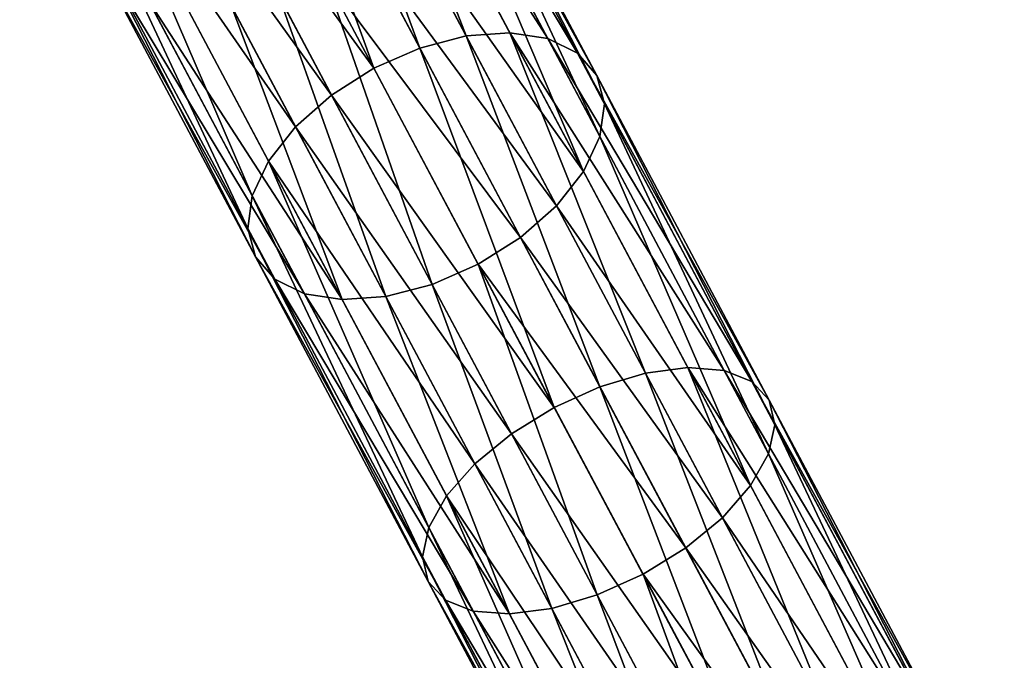
# Model space of a CAD drawing. Units: millimetres. Extents: x -26 to 2383, y -2953 to 1137.
# Drawn here: x 883 to 1076, y -406 to -280 of the extents above; entities that cross this region are included whole.
import ezdxf

# ---------------------------------------------------------------- set-up
doc = ezdxf.new("R2010")
doc.units = ezdxf.units.MM
doc.layers.get('0').update_dxf_attribs({"true_color": 0xff5454})

# ---------------------------------------------------------------- blocks, each defined once
blk = doc.blocks.new('Group_14')
at = {"color": 8, "true_color": 0x64777b}
for p, q in [((1021.96, 38, 2767.5), (945.47, 38, 2805.39)), ((1021.96, 38, 2767.5), (1017.15, 36.71, 2758.91)), ((1094.25, 38, 2722.11), (1021.96, 38, 2767.5)), ((1026.77, 36.71, 2776.09), (1021.96, 38, 2767.5)), ((1094.25, 38, 2722.11), (1088.61, 36.71, 2714.05)), ((1161.62, 38, 2669.7), (1094.25, 38, 2722.11)), ((1099.9, 36.71, 2730.18), (1094.25, 38, 2722.11)), ((1017.15, 36.71, 2758.91), (941.55, 36.71, 2796.36)), ((1026.77, 36.71, 2776.09), (949.4, 36.71, 2814.42)), ((1017.15, 36.71, 2758.91), (1012.67, 32.91, 2750.9)), ((1088.61, 36.71, 2714.05), (1017.15, 36.71, 2758.91)), ((1099.9, 36.71, 2730.18), (1026.77, 36.71, 2776.09)), ((1031.25, 32.91, 2784.1), (1026.77, 36.71, 2776.09)), ((1088.61, 36.71, 2714.05), (1083.34, 32.91, 2706.53)), ((1155.19, 36.71, 2662.24), (1088.61, 36.71, 2714.05)), ((1168.05, 36.71, 2677.16), (1099.9, 36.71, 2730.18)), ((1105.17, 32.91, 2737.7), (1099.9, 36.71, 2730.18)), ((1012.67, 32.91, 2750.9), (937.9, 32.91, 2787.94)), ((1031.25, 32.91, 2784.1), (953.05, 32.91, 2822.84)), ((1012.67, 32.91, 2750.9), (1008.82, 26.87, 2744.02)), ((1083.34, 32.91, 2706.53), (1012.67, 32.91, 2750.9)), ((1105.17, 32.91, 2737.7), (1031.25, 32.91, 2784.1)), ((1035.1, 26.87, 2790.98), (1031.25, 32.91, 2784.1)), ((1083.34, 32.91, 2706.53), (1078.82, 26.87, 2700.08)), ((1149.2, 32.91, 2655.29), (1083.34, 32.91, 2706.53)), ((1174.05, 32.91, 2684.11), (1105.17, 32.91, 2737.7)), ((1109.69, 26.87, 2744.15), (1105.17, 32.91, 2737.7)), ((934.76, 26.87, 2780.71), (1008.82, 26.87, 2744.02)), ((1035.1, 26.87, 2790.98), (956.19, 26.87, 2830.07)), ((1008.82, 26.87, 2744.02), (1005.87, 19, 2738.75)), ((1008.82, 26.87, 2744.02), (1078.82, 26.87, 2700.08)), ((1109.69, 26.87, 2744.15), (1035.1, 26.87, 2790.98)), ((1038.05, 19, 2796.25), (1035.1, 26.87, 2790.98)), ((1078.82, 26.87, 2700.08), (1075.35, 19, 2695.12)), ((1078.82, 26.87, 2700.08), (1144.05, 26.87, 2649.32)), ((1179.19, 26.87, 2690.07), (1109.69, 26.87, 2744.15)), ((1113.16, 19, 2749.11), (1109.69, 26.87, 2744.15)), ((1005.87, 19, 2738.75), (932.35, 19, 2775.16)), ((1038.05, 19, 2796.25), (958.6, 19, 2835.61)), ((1005.87, 19, 2738.75), (1004.01, 9.84, 2735.43)), ((1075.35, 19, 2695.12), (1005.87, 19, 2738.75)), ((1113.16, 19, 2749.11), (1038.05, 19, 2796.25)), ((1039.91, 9.84, 2799.57), (1038.05, 19, 2796.25)), ((1075.35, 19, 2695.12), (1073.17, 9.84, 2692.01)), ((1140.11, 19, 2644.74), (1075.35, 19, 2695.12)), ((1183.14, 19, 2694.65), (1113.16, 19, 2749.11)), ((1115.34, 9.84, 2752.22), (1113.16, 19, 2749.11)), ((1004.01, 9.84, 2735.43), (930.84, 9.84, 2771.68)), ((1039.91, 9.84, 2799.57), (960.11, 9.84, 2839.1)), ((1004.01, 9.84, 2735.43), (1003.38, 0, 2734.3)), ((1073.17, 9.84, 2692.01), (1004.01, 9.84, 2735.43)), ((1115.34, 9.84, 2752.22), (1039.91, 9.84, 2799.57)), ((1040.54, 0, 2800.7), (1039.91, 9.84, 2799.57)), ((1073.17, 9.84, 2692.01), (1072.43, 0, 2690.95)), ((1137.62, 9.84, 2641.86), (1073.17, 9.84, 2692.01)), ((1185.62, 9.84, 2697.53), (1115.34, 9.84, 2752.22)), ((1116.08, 0, 2753.28), (1115.34, 9.84, 2752.22)), ((1003.38, 0, 2734.3), (930.32, 0, 2770.49)), ((1040.54, 0, 2800.7), (960.63, 0, 2840.29)), ((1072.43, 0, 2690.95), (1003.38, 0, 2734.3)), ((1003.38, 0, 2734.3), (1004.01, -9.84, 2735.43)), ((1039.91, -9.84, 2799.57), (1040.54, 0, 2800.7)), ((1116.08, 0, 2753.28), (1040.54, 0, 2800.7)), ((1136.78, 0, 2640.88), (1072.43, 0, 2690.95)), ((1072.43, 0, 2690.95), (1073.17, -9.84, 2692.01)), ((1115.34, -9.84, 2752.22), (1116.08, 0, 2753.28)), ((1186.47, 0, 2698.51), (1116.08, 0, 2753.28)), ((1004.01, -9.84, 2735.43), (930.84, -9.84, 2771.68)), ((1039.91, -9.84, 2799.57), (960.11, -9.84, 2839.1)), ((1073.17, -9.84, 2692.01), (1004.01, -9.84, 2735.43)), ((1004.01, -9.84, 2735.43), (1005.87, -19, 2738.75)), ((1038.05, -19, 2796.25), (1039.91, -9.84, 2799.57)), ((1115.34, -9.84, 2752.22), (1039.91, -9.84, 2799.57)), ((1137.62, -9.84, 2641.86), (1073.17, -9.84, 2692.01)), ((1073.17, -9.84, 2692.01), (1075.35, -19, 2695.12)), ((1113.16, -19, 2749.11), (1115.34, -9.84, 2752.22)), ((1185.62, -9.84, 2697.53), (1115.34, -9.84, 2752.22)), ((1005.87, -19, 2738.75), (932.35, -19, 2775.16)), ((1038.05, -19, 2796.25), (958.6, -19, 2835.61)), ((1075.35, -19, 2695.12), (1005.87, -19, 2738.75)), ((1005.87, -19, 2738.75), (1008.82, -26.87, 2744.02)), ((1035.1, -26.87, 2790.98), (1038.05, -19, 2796.25)), ((1113.16, -19, 2749.11), (1038.05, -19, 2796.25)), ((1140.11, -19, 2644.74), (1075.35, -19, 2695.12)), ((1075.35, -19, 2695.12), (1078.82, -26.87, 2700.08)), ((1109.69, -26.87, 2744.15), (1113.16, -19, 2749.11)), ((1183.14, -19, 2694.65), (1113.16, -19, 2749.11)), ((1008.82, -26.87, 2744.02), (934.76, -26.87, 2780.71)), ((1035.1, -26.87, 2790.98), (956.19, -26.87, 2830.07)), ((1078.82, -26.87, 2700.08), (1008.82, -26.87, 2744.02)), ((1008.82, -26.87, 2744.02), (1012.67, -32.91, 2750.9)), ((1031.25, -32.91, 2784.1), (1035.1, -26.87, 2790.98)), ((1109.69, -26.87, 2744.15), (1035.1, -26.87, 2790.98)), ((1144.05, -26.87, 2649.32), (1078.82, -26.87, 2700.08)), ((1078.82, -26.87, 2700.08), (1083.34, -32.91, 2706.53)), ((1105.17, -32.91, 2737.7), (1109.69, -26.87, 2744.15)), ((1179.19, -26.87, 2690.07), (1109.69, -26.87, 2744.15)), ((1012.67, -32.91, 2750.9), (937.9, -32.91, 2787.94)), ((1031.25, -32.91, 2784.1), (953.05, -32.91, 2822.84)), ((1083.34, -32.91, 2706.53), (1012.67, -32.91, 2750.9)), ((1012.67, -32.91, 2750.9), (1017.15, -36.71, 2758.91)), ((1026.77, -36.71, 2776.09), (1031.25, -32.91, 2784.1)), ((1105.17, -32.91, 2737.7), (1031.25, -32.91, 2784.1)), ((1149.2, -32.91, 2655.29), (1083.34, -32.91, 2706.53)), ((1083.34, -32.91, 2706.53), (1088.61, -36.71, 2714.05)), ((1099.9, -36.71, 2730.18), (1105.17, -32.91, 2737.7)), ((1174.05, -32.91, 2684.11), (1105.17, -32.91, 2737.7)), ((1017.15, -36.71, 2758.91), (941.55, -36.71, 2796.36)), ((1026.77, -36.71, 2776.09), (949.4, -36.71, 2814.42)), ((1088.61, -36.71, 2714.05), (1017.15, -36.71, 2758.91)), ((1017.15, -36.71, 2758.91), (1021.96, -38, 2767.5)), ((1021.96, -38, 2767.5), (1026.77, -36.71, 2776.09)), ((1099.9, -36.71, 2730.18), (1026.77, -36.71, 2776.09)), ((1155.19, -36.71, 2662.24), (1088.61, -36.71, 2714.05)), ((1088.61, -36.71, 2714.05), (1094.25, -38, 2722.11)), ((1094.25, -38, 2722.11), (1099.9, -36.71, 2730.18)), ((1168.05, -36.71, 2677.16), (1099.9, -36.71, 2730.18)), ((1021.96, -38, 2767.5), (945.47, -38, 2805.39)), ((1094.25, -38, 2722.11), (1021.96, -38, 2767.5)), ((1161.62, -38, 2669.7), (1094.25, -38, 2722.11))]:
    blk.add_line(p, q, dxfattribs=at)
at = {"extrusion": (6.06702e-16, 1, -2.91783e-16)}
blk.add_arc((-607.54, 2027.07), 848.52, 44.27541, 182.66432, dxfattribs=at)
at = {"color": 8, "true_color": 0x64777b}
mesh = blk.add_polyface(dxfattribs=at)
corners = [(1021.96, 38, 2767.5), (941.55, 36.71, 2796.36), (1017.15, 36.71, 2758.91), (945.47, 38, 2805.39)]
mesh.append_faces([[corners[k] for k in face] for face in [(0, 1, 2), (1, 0, 3)]], dxfattribs={"vtx0": -1, "color": 8})
mesh = blk.add_polyface(dxfattribs=at)
corners = [(1026.77, 36.71, 2776.09), (945.47, 38, 2805.39), (1021.96, 38, 2767.5), (949.4, 36.71, 2814.42)]
mesh.append_faces([[corners[k] for k in face] for face in [(0, 1, 2), (1, 0, 3)]], dxfattribs={"vtx0": -1, "color": 8})
mesh = blk.add_polyface(dxfattribs=at)
corners = [(1094.25, 38, 2722.11), (1017.15, 36.71, 2758.91), (1088.61, 36.71, 2714.05), (1021.96, 38, 2767.5)]
mesh.append_faces([[corners[k] for k in face] for face in [(0, 1, 2), (1, 0, 3)]], dxfattribs={"vtx0": -1, "color": 8})
mesh = blk.add_polyface(dxfattribs=at)
corners = [(1099.9, 36.71, 2730.18), (1021.96, 38, 2767.5), (1094.25, 38, 2722.11), (1026.77, 36.71, 2776.09)]
mesh.append_faces([[corners[k] for k in face] for face in [(0, 1, 2), (1, 0, 3)]], dxfattribs={"vtx0": -1, "color": 8})
mesh = blk.add_polyface(dxfattribs=at)
corners = [(1161.62, 38, 2669.7), (1088.61, 36.71, 2714.05), (1155.19, 36.71, 2662.24), (1094.25, 38, 2722.11)]
mesh.append_faces([[corners[k] for k in face] for face in [(0, 1, 2), (1, 0, 3)]], dxfattribs={"vtx0": -1, "color": 8})
mesh = blk.add_polyface(dxfattribs=at)
corners = [(1168.05, 36.71, 2677.16), (1094.25, 38, 2722.11), (1161.62, 38, 2669.7), (1099.9, 36.71, 2730.18)]
mesh.append_faces([[corners[k] for k in face] for face in [(0, 1, 2), (1, 0, 3)]], dxfattribs={"vtx0": -1, "color": 8})
mesh = blk.add_polyface(dxfattribs=at)
corners = [(1017.15, 36.71, 2758.91), (937.9, 32.91, 2787.94), (1012.67, 32.91, 2750.9), (941.55, 36.71, 2796.36)]
mesh.append_faces([[corners[k] for k in face] for face in [(0, 1, 2), (1, 0, 3)]], dxfattribs={"vtx0": -1, "color": 8})
mesh = blk.add_polyface(dxfattribs=at)
corners = [(1031.25, 32.91, 2784.1), (949.4, 36.71, 2814.42), (1026.77, 36.71, 2776.09), (953.05, 32.91, 2822.84)]
mesh.append_faces([[corners[k] for k in face] for face in [(0, 1, 2), (1, 0, 3)]], dxfattribs={"vtx0": -1, "color": 8})
mesh = blk.add_polyface(dxfattribs=at)
corners = [(1088.61, 36.71, 2714.05), (1012.67, 32.91, 2750.9), (1083.34, 32.91, 2706.53), (1017.15, 36.71, 2758.91)]
mesh.append_faces([[corners[k] for k in face] for face in [(0, 1, 2), (1, 0, 3)]], dxfattribs={"vtx0": -1, "color": 8})
mesh = blk.add_polyface(dxfattribs=at)
corners = [(1105.17, 32.91, 2737.7), (1026.77, 36.71, 2776.09), (1099.9, 36.71, 2730.18), (1031.25, 32.91, 2784.1)]
mesh.append_faces([[corners[k] for k in face] for face in [(0, 1, 2), (1, 0, 3)]], dxfattribs={"vtx0": -1, "color": 8})
mesh = blk.add_polyface(dxfattribs=at)
corners = [(1155.19, 36.71, 2662.24), (1083.34, 32.91, 2706.53), (1149.2, 32.91, 2655.29), (1088.61, 36.71, 2714.05)]
mesh.append_faces([[corners[k] for k in face] for face in [(0, 1, 2), (1, 0, 3)]], dxfattribs={"vtx0": -1, "color": 8})
mesh = blk.add_polyface(dxfattribs=at)
corners = [(1174.05, 32.91, 2684.11), (1099.9, 36.71, 2730.18), (1168.05, 36.71, 2677.16), (1105.17, 32.91, 2737.7)]
mesh.append_faces([[corners[k] for k in face] for face in [(0, 1, 2), (1, 0, 3)]], dxfattribs={"vtx0": -1, "color": 8})
mesh = blk.add_polyface(dxfattribs=at)
corners = [(1012.67, 32.91, 2750.9), (934.76, 26.87, 2780.71), (1008.82, 26.87, 2744.02), (937.9, 32.91, 2787.94)]
mesh.append_faces([[corners[k] for k in face] for face in [(0, 1, 2), (1, 0, 3)]], dxfattribs={"vtx0": -1, "color": 8})
mesh = blk.add_polyface(dxfattribs=at)
corners = [(1035.1, 26.87, 2790.98), (953.05, 32.91, 2822.84), (1031.25, 32.91, 2784.1), (956.19, 26.87, 2830.07)]
mesh.append_faces([[corners[k] for k in face] for face in [(0, 1, 2), (1, 0, 3)]], dxfattribs={"vtx0": -1, "color": 8})
mesh = blk.add_polyface(dxfattribs=at)
corners = [(1083.34, 32.91, 2706.53), (1008.82, 26.87, 2744.02), (1078.82, 26.87, 2700.08), (1012.67, 32.91, 2750.9)]
mesh.append_faces([[corners[k] for k in face] for face in [(0, 1, 2), (1, 0, 3)]], dxfattribs={"vtx0": -1, "color": 8})
mesh = blk.add_polyface(dxfattribs=at)
corners = [(1109.69, 26.87, 2744.15), (1031.25, 32.91, 2784.1), (1105.17, 32.91, 2737.7), (1035.1, 26.87, 2790.98)]
mesh.append_faces([[corners[k] for k in face] for face in [(0, 1, 2), (1, 0, 3)]], dxfattribs={"vtx0": -1, "color": 8})
mesh = blk.add_polyface(dxfattribs=at)
corners = [(1149.2, 32.91, 2655.29), (1078.82, 26.87, 2700.08), (1144.05, 26.87, 2649.32), (1083.34, 32.91, 2706.53)]
mesh.append_faces([[corners[k] for k in face] for face in [(0, 1, 2), (1, 0, 3)]], dxfattribs={"vtx0": -1, "color": 8})
mesh = blk.add_polyface(dxfattribs=at)
corners = [(1179.19, 26.87, 2690.07), (1105.17, 32.91, 2737.7), (1174.05, 32.91, 2684.11), (1109.69, 26.87, 2744.15)]
mesh.append_faces([[corners[k] for k in face] for face in [(0, 1, 2), (1, 0, 3)]], dxfattribs={"vtx0": -1, "color": 8})
mesh = blk.add_polyface(dxfattribs=at)
corners = [(1005.87, 19, 2738.75), (934.76, 26.87, 2780.71), (932.35, 19, 2775.16), (1008.82, 26.87, 2744.02)]
mesh.append_faces([[corners[k] for k in face] for face in [(0, 1, 2), (1, 0, 3)]], dxfattribs={"vtx0": -1, "color": 8})
mesh = blk.add_polyface(dxfattribs=at)
corners = [(1035.1, 26.87, 2790.98), (958.6, 19, 2835.61), (956.19, 26.87, 2830.07), (1038.05, 19, 2796.25)]
mesh.append_faces([[corners[k] for k in face] for face in [(0, 1, 2), (1, 0, 3)]], dxfattribs={"vtx0": -1, "color": 8})
mesh = blk.add_polyface(dxfattribs=at)
corners = [(1075.35, 19, 2695.12), (1008.82, 26.87, 2744.02), (1005.87, 19, 2738.75), (1078.82, 26.87, 2700.08)]
mesh.append_faces([[corners[k] for k in face] for face in [(0, 1, 2), (1, 0, 3)]], dxfattribs={"vtx0": -1, "color": 8})
mesh = blk.add_polyface(dxfattribs=at)
corners = [(1109.69, 26.87, 2744.15), (1038.05, 19, 2796.25), (1035.1, 26.87, 2790.98), (1113.16, 19, 2749.11)]
mesh.append_faces([[corners[k] for k in face] for face in [(0, 1, 2), (1, 0, 3)]], dxfattribs={"vtx0": -1, "color": 8})
mesh = blk.add_polyface(dxfattribs=at)
corners = [(1140.11, 19, 2644.74), (1078.82, 26.87, 2700.08), (1075.35, 19, 2695.12), (1144.05, 26.87, 2649.32)]
mesh.append_faces([[corners[k] for k in face] for face in [(0, 1, 2), (1, 0, 3)]], dxfattribs={"vtx0": -1, "color": 8})
mesh = blk.add_polyface(dxfattribs=at)
corners = [(1179.19, 26.87, 2690.07), (1113.16, 19, 2749.11), (1109.69, 26.87, 2744.15), (1183.14, 19, 2694.65)]
mesh.append_faces([[corners[k] for k in face] for face in [(0, 1, 2), (1, 0, 3)]], dxfattribs={"vtx0": -1, "color": 8})
mesh = blk.add_polyface(dxfattribs=at)
corners = [(1004.01, 9.84, 2735.43), (932.35, 19, 2775.16), (930.84, 9.84, 2771.68), (1005.87, 19, 2738.75)]
mesh.append_faces([[corners[k] for k in face] for face in [(0, 1, 2), (1, 0, 3)]], dxfattribs={"vtx0": -1, "color": 8})
mesh = blk.add_polyface(dxfattribs=at)
corners = [(1038.05, 19, 2796.25), (960.11, 9.84, 2839.1), (958.6, 19, 2835.61), (1039.91, 9.84, 2799.57)]
mesh.append_faces([[corners[k] for k in face] for face in [(0, 1, 2), (1, 0, 3)]], dxfattribs={"vtx0": -1, "color": 8})
mesh = blk.add_polyface(dxfattribs=at)
corners = [(1073.17, 9.84, 2692.01), (1005.87, 19, 2738.75), (1004.01, 9.84, 2735.43), (1075.35, 19, 2695.12)]
mesh.append_faces([[corners[k] for k in face] for face in [(0, 1, 2), (1, 0, 3)]], dxfattribs={"vtx0": -1, "color": 8})
mesh = blk.add_polyface(dxfattribs=at)
corners = [(1113.16, 19, 2749.11), (1039.91, 9.84, 2799.57), (1038.05, 19, 2796.25), (1115.34, 9.84, 2752.22)]
mesh.append_faces([[corners[k] for k in face] for face in [(0, 1, 2), (1, 0, 3)]], dxfattribs={"vtx0": -1, "color": 8})
mesh = blk.add_polyface(dxfattribs=at)
corners = [(1137.62, 9.84, 2641.86), (1075.35, 19, 2695.12), (1073.17, 9.84, 2692.01), (1140.11, 19, 2644.74)]
mesh.append_faces([[corners[k] for k in face] for face in [(0, 1, 2), (1, 0, 3)]], dxfattribs={"vtx0": -1, "color": 8})
mesh = blk.add_polyface(dxfattribs=at)
corners = [(1183.14, 19, 2694.65), (1115.34, 9.84, 2752.22), (1113.16, 19, 2749.11), (1185.62, 9.84, 2697.53)]
mesh.append_faces([[corners[k] for k in face] for face in [(0, 1, 2), (1, 0, 3)]], dxfattribs={"vtx0": -1, "color": 8})
mesh = blk.add_polyface(dxfattribs=at)
corners = [(1003.38, 0, 2734.3), (930.84, 9.84, 2771.68), (930.32, 0, 2770.49), (1004.01, 9.84, 2735.43)]
mesh.append_faces([[corners[k] for k in face] for face in [(0, 1, 2), (1, 0, 3)]], dxfattribs={"vtx0": -1, "color": 8})
mesh = blk.add_polyface(dxfattribs=at)
corners = [(1039.91, 9.84, 2799.57), (960.63, 0, 2840.29), (960.11, 9.84, 2839.1), (1040.54, 0, 2800.7)]
mesh.append_faces([[corners[k] for k in face] for face in [(0, 1, 2), (1, 0, 3)]], dxfattribs={"vtx0": -1, "color": 8})
mesh = blk.add_polyface(dxfattribs=at)
corners = [(1072.43, 0, 2690.95), (1004.01, 9.84, 2735.43), (1003.38, 0, 2734.3), (1073.17, 9.84, 2692.01)]
mesh.append_faces([[corners[k] for k in face] for face in [(0, 1, 2), (1, 0, 3)]], dxfattribs={"vtx0": -1, "color": 8})
mesh = blk.add_polyface(dxfattribs=at)
corners = [(1115.34, 9.84, 2752.22), (1040.54, 0, 2800.7), (1039.91, 9.84, 2799.57), (1116.08, 0, 2753.28)]
mesh.append_faces([[corners[k] for k in face] for face in [(0, 1, 2), (1, 0, 3)]], dxfattribs={"vtx0": -1, "color": 8})
mesh = blk.add_polyface(dxfattribs=at)
corners = [(1136.78, 0, 2640.88), (1073.17, 9.84, 2692.01), (1072.43, 0, 2690.95), (1137.62, 9.84, 2641.86)]
mesh.append_faces([[corners[k] for k in face] for face in [(0, 1, 2), (1, 0, 3)]], dxfattribs={"vtx0": -1, "color": 8})
mesh = blk.add_polyface(dxfattribs=at)
corners = [(1185.62, 9.84, 2697.53), (1116.08, 0, 2753.28), (1115.34, 9.84, 2752.22), (1186.47, 0, 2698.51)]
mesh.append_faces([[corners[k] for k in face] for face in [(0, 1, 2), (1, 0, 3)]], dxfattribs={"vtx0": -1, "color": 8})
mesh = blk.add_polyface(dxfattribs=at)
corners = [(930.84, -9.84, 2771.68), (1003.38, 0, 2734.3), (930.32, 0, 2770.49), (1004.01, -9.84, 2735.43)]
mesh.append_faces([[corners[k] for k in face] for face in [(0, 1, 2), (1, 0, 3)]], dxfattribs={"vtx0": -1, "color": 8})
mesh = blk.add_polyface(dxfattribs=at)
corners = [(960.63, 0, 2840.29), (1039.91, -9.84, 2799.57), (960.11, -9.84, 2839.1), (1040.54, 0, 2800.7)]
mesh.append_faces([[corners[k] for k in face] for face in [(0, 1, 2), (1, 0, 3)]], dxfattribs={"vtx0": -1, "color": 8})
mesh = blk.add_polyface(dxfattribs=at)
corners = [(1004.01, -9.84, 2735.43), (1072.43, 0, 2690.95), (1003.38, 0, 2734.3), (1073.17, -9.84, 2692.01)]
mesh.append_faces([[corners[k] for k in face] for face in [(0, 1, 2), (1, 0, 3)]], dxfattribs={"vtx0": -1, "color": 8})
mesh = blk.add_polyface(dxfattribs=at)
corners = [(1040.54, 0, 2800.7), (1115.34, -9.84, 2752.22), (1039.91, -9.84, 2799.57), (1116.08, 0, 2753.28)]
mesh.append_faces([[corners[k] for k in face] for face in [(0, 1, 2), (1, 0, 3)]], dxfattribs={"vtx0": -1, "color": 8})
mesh = blk.add_polyface(dxfattribs=at)
corners = [(1073.17, -9.84, 2692.01), (1136.78, 0, 2640.88), (1072.43, 0, 2690.95), (1137.62, -9.84, 2641.86)]
mesh.append_faces([[corners[k] for k in face] for face in [(0, 1, 2), (1, 0, 3)]], dxfattribs={"vtx0": -1, "color": 8})
mesh = blk.add_polyface(dxfattribs=at)
corners = [(1116.08, 0, 2753.28), (1185.62, -9.84, 2697.53), (1115.34, -9.84, 2752.22), (1186.47, 0, 2698.51)]
mesh.append_faces([[corners[k] for k in face] for face in [(0, 1, 2), (1, 0, 3)]], dxfattribs={"vtx0": -1, "color": 8})
mesh = blk.add_polyface(dxfattribs=at)
corners = [(932.35, -19, 2775.16), (1004.01, -9.84, 2735.43), (930.84, -9.84, 2771.68), (1005.87, -19, 2738.75)]
mesh.append_faces([[corners[k] for k in face] for face in [(0, 1, 2), (1, 0, 3)]], dxfattribs={"vtx0": -1, "color": 8})
mesh = blk.add_polyface(dxfattribs=at)
corners = [(960.11, -9.84, 2839.1), (1038.05, -19, 2796.25), (958.6, -19, 2835.61), (1039.91, -9.84, 2799.57)]
mesh.append_faces([[corners[k] for k in face] for face in [(0, 1, 2), (1, 0, 3)]], dxfattribs={"vtx0": -1, "color": 8})
mesh = blk.add_polyface(dxfattribs=at)
corners = [(1005.87, -19, 2738.75), (1073.17, -9.84, 2692.01), (1004.01, -9.84, 2735.43), (1075.35, -19, 2695.12)]
mesh.append_faces([[corners[k] for k in face] for face in [(0, 1, 2), (1, 0, 3)]], dxfattribs={"vtx0": -1, "color": 8})
mesh = blk.add_polyface(dxfattribs=at)
corners = [(1039.91, -9.84, 2799.57), (1113.16, -19, 2749.11), (1038.05, -19, 2796.25), (1115.34, -9.84, 2752.22)]
mesh.append_faces([[corners[k] for k in face] for face in [(0, 1, 2), (1, 0, 3)]], dxfattribs={"vtx0": -1, "color": 8})
mesh = blk.add_polyface(dxfattribs=at)
corners = [(1075.35, -19, 2695.12), (1137.62, -9.84, 2641.86), (1073.17, -9.84, 2692.01), (1140.11, -19, 2644.74)]
mesh.append_faces([[corners[k] for k in face] for face in [(0, 1, 2), (1, 0, 3)]], dxfattribs={"vtx0": -1, "color": 8})
mesh = blk.add_polyface(dxfattribs=at)
corners = [(1115.34, -9.84, 2752.22), (1183.14, -19, 2694.65), (1113.16, -19, 2749.11), (1185.62, -9.84, 2697.53)]
mesh.append_faces([[corners[k] for k in face] for face in [(0, 1, 2), (1, 0, 3)]], dxfattribs={"vtx0": -1, "color": 8})
mesh = blk.add_polyface(dxfattribs=at)
corners = [(934.76, -26.87, 2780.71), (1005.87, -19, 2738.75), (932.35, -19, 2775.16), (1008.82, -26.87, 2744.02)]
mesh.append_faces([[corners[k] for k in face] for face in [(0, 1, 2), (1, 0, 3)]], dxfattribs={"vtx0": -1, "color": 8})
mesh = blk.add_polyface(dxfattribs=at)
corners = [(958.6, -19, 2835.61), (1035.1, -26.87, 2790.98), (956.19, -26.87, 2830.07), (1038.05, -19, 2796.25)]
mesh.append_faces([[corners[k] for k in face] for face in [(0, 1, 2), (1, 0, 3)]], dxfattribs={"vtx0": -1, "color": 8})
mesh = blk.add_polyface(dxfattribs=at)
corners = [(1008.82, -26.87, 2744.02), (1075.35, -19, 2695.12), (1005.87, -19, 2738.75), (1078.82, -26.87, 2700.08)]
mesh.append_faces([[corners[k] for k in face] for face in [(0, 1, 2), (1, 0, 3)]], dxfattribs={"vtx0": -1, "color": 8})
mesh = blk.add_polyface(dxfattribs=at)
corners = [(1038.05, -19, 2796.25), (1109.69, -26.87, 2744.15), (1035.1, -26.87, 2790.98), (1113.16, -19, 2749.11)]
mesh.append_faces([[corners[k] for k in face] for face in [(0, 1, 2), (1, 0, 3)]], dxfattribs={"vtx0": -1, "color": 8})
mesh = blk.add_polyface(dxfattribs=at)
corners = [(1078.82, -26.87, 2700.08), (1140.11, -19, 2644.74), (1075.35, -19, 2695.12), (1144.05, -26.87, 2649.32)]
mesh.append_faces([[corners[k] for k in face] for face in [(0, 1, 2), (1, 0, 3)]], dxfattribs={"vtx0": -1, "color": 8})
mesh = blk.add_polyface(dxfattribs=at)
corners = [(1113.16, -19, 2749.11), (1179.19, -26.87, 2690.07), (1109.69, -26.87, 2744.15), (1183.14, -19, 2694.65)]
mesh.append_faces([[corners[k] for k in face] for face in [(0, 1, 2), (1, 0, 3)]], dxfattribs={"vtx0": -1, "color": 8})
mesh = blk.add_polyface(dxfattribs=at)
corners = [(934.76, -26.87, 2780.71), (1012.67, -32.91, 2750.9), (1008.82, -26.87, 2744.02), (937.9, -32.91, 2787.94)]
mesh.append_faces([[corners[k] for k in face] for face in [(0, 1, 2), (1, 0, 3)]], dxfattribs={"vtx0": -1, "color": 8})
mesh = blk.add_polyface(dxfattribs=at)
corners = [(953.05, -32.91, 2822.84), (1035.1, -26.87, 2790.98), (1031.25, -32.91, 2784.1), (956.19, -26.87, 2830.07)]
mesh.append_faces([[corners[k] for k in face] for face in [(0, 1, 2), (1, 0, 3)]], dxfattribs={"vtx0": -1, "color": 8})
mesh = blk.add_polyface(dxfattribs=at)
corners = [(1008.82, -26.87, 2744.02), (1083.34, -32.91, 2706.53), (1078.82, -26.87, 2700.08), (1012.67, -32.91, 2750.9)]
mesh.append_faces([[corners[k] for k in face] for face in [(0, 1, 2), (1, 0, 3)]], dxfattribs={"vtx0": -1, "color": 8})
mesh = blk.add_polyface(dxfattribs=at)
corners = [(1031.25, -32.91, 2784.1), (1109.69, -26.87, 2744.15), (1105.17, -32.91, 2737.7), (1035.1, -26.87, 2790.98)]
mesh.append_faces([[corners[k] for k in face] for face in [(0, 1, 2), (1, 0, 3)]], dxfattribs={"vtx0": -1, "color": 8})
mesh = blk.add_polyface(dxfattribs=at)
corners = [(1078.82, -26.87, 2700.08), (1149.2, -32.91, 2655.29), (1144.05, -26.87, 2649.32), (1083.34, -32.91, 2706.53)]
mesh.append_faces([[corners[k] for k in face] for face in [(0, 1, 2), (1, 0, 3)]], dxfattribs={"vtx0": -1, "color": 8})
mesh = blk.add_polyface(dxfattribs=at)
corners = [(1105.17, -32.91, 2737.7), (1179.19, -26.87, 2690.07), (1174.05, -32.91, 2684.11), (1109.69, -26.87, 2744.15)]
mesh.append_faces([[corners[k] for k in face] for face in [(0, 1, 2), (1, 0, 3)]], dxfattribs={"vtx0": -1, "color": 8})
mesh = blk.add_polyface(dxfattribs=at)
corners = [(937.9, -32.91, 2787.94), (1017.15, -36.71, 2758.91), (1012.67, -32.91, 2750.9), (941.55, -36.71, 2796.36)]
mesh.append_faces([[corners[k] for k in face] for face in [(0, 1, 2), (1, 0, 3)]], dxfattribs={"vtx0": -1, "color": 8})
mesh = blk.add_polyface(dxfattribs=at)
corners = [(949.4, -36.71, 2814.42), (1031.25, -32.91, 2784.1), (1026.77, -36.71, 2776.09), (953.05, -32.91, 2822.84)]
mesh.append_faces([[corners[k] for k in face] for face in [(0, 1, 2), (1, 0, 3)]], dxfattribs={"vtx0": -1, "color": 8})
mesh = blk.add_polyface(dxfattribs=at)
corners = [(1012.67, -32.91, 2750.9), (1088.61, -36.71, 2714.05), (1083.34, -32.91, 2706.53), (1017.15, -36.71, 2758.91)]
mesh.append_faces([[corners[k] for k in face] for face in [(0, 1, 2), (1, 0, 3)]], dxfattribs={"vtx0": -1, "color": 8})
mesh = blk.add_polyface(dxfattribs=at)
corners = [(1026.77, -36.71, 2776.09), (1105.17, -32.91, 2737.7), (1099.9, -36.71, 2730.18), (1031.25, -32.91, 2784.1)]
mesh.append_faces([[corners[k] for k in face] for face in [(0, 1, 2), (1, 0, 3)]], dxfattribs={"vtx0": -1, "color": 8})
mesh = blk.add_polyface(dxfattribs=at)
corners = [(1083.34, -32.91, 2706.53), (1155.19, -36.71, 2662.24), (1149.2, -32.91, 2655.29), (1088.61, -36.71, 2714.05)]
mesh.append_faces([[corners[k] for k in face] for face in [(0, 1, 2), (1, 0, 3)]], dxfattribs={"vtx0": -1, "color": 8})
mesh = blk.add_polyface(dxfattribs=at)
corners = [(1099.9, -36.71, 2730.18), (1174.05, -32.91, 2684.11), (1168.05, -36.71, 2677.16), (1105.17, -32.91, 2737.7)]
mesh.append_faces([[corners[k] for k in face] for face in [(0, 1, 2), (1, 0, 3)]], dxfattribs={"vtx0": -1, "color": 8})
mesh = blk.add_polyface(dxfattribs=at)
corners = [(941.55, -36.71, 2796.36), (1021.96, -38, 2767.5), (1017.15, -36.71, 2758.91), (945.47, -38, 2805.39)]
mesh.append_faces([[corners[k] for k in face] for face in [(0, 1, 2), (1, 0, 3)]], dxfattribs={"vtx0": -1, "color": 8})
mesh = blk.add_polyface(dxfattribs=at)
corners = [(945.47, -38, 2805.39), (1026.77, -36.71, 2776.09), (1021.96, -38, 2767.5), (949.4, -36.71, 2814.42)]
mesh.append_faces([[corners[k] for k in face] for face in [(0, 1, 2), (1, 0, 3)]], dxfattribs={"vtx0": -1, "color": 8})
mesh = blk.add_polyface(dxfattribs=at)
corners = [(1017.15, -36.71, 2758.91), (1094.25, -38, 2722.11), (1088.61, -36.71, 2714.05), (1021.96, -38, 2767.5)]
mesh.append_faces([[corners[k] for k in face] for face in [(0, 1, 2), (1, 0, 3)]], dxfattribs={"vtx0": -1, "color": 8})
mesh = blk.add_polyface(dxfattribs=at)
corners = [(1021.96, -38, 2767.5), (1099.9, -36.71, 2730.18), (1094.25, -38, 2722.11), (1026.77, -36.71, 2776.09)]
mesh.append_faces([[corners[k] for k in face] for face in [(0, 1, 2), (1, 0, 3)]], dxfattribs={"vtx0": -1, "color": 8})
mesh = blk.add_polyface(dxfattribs=at)
corners = [(1088.61, -36.71, 2714.05), (1161.62, -38, 2669.7), (1155.19, -36.71, 2662.24), (1094.25, -38, 2722.11)]
mesh.append_faces([[corners[k] for k in face] for face in [(0, 1, 2), (1, 0, 3)]], dxfattribs={"vtx0": -1, "color": 8})
mesh = blk.add_polyface(dxfattribs=at)
corners = [(1094.25, -38, 2722.11), (1168.05, -36.71, 2677.16), (1161.62, -38, 2669.7), (1099.9, -36.71, 2730.18)]
mesh.append_faces([[corners[k] for k in face] for face in [(0, 1, 2), (1, 0, 3)]], dxfattribs={"vtx0": -1, "color": 8})
blk = doc.blocks.new('Component_4')
blk.add_blockref('Group_14', (-217, 60, 352.38))
blk = doc.blocks.new('Group_26')
at = {"extrusion": (0, 0, -1), "zscale": -1, "rotation": 90}
blk.add_blockref('Component_4', (-108.95, -1.25, 328.69), dxfattribs=at)
blk = doc.blocks.new('Group_16')
at = {"extrusion": (0, 0, -1), "zscale": -1, "rotation": 331.9999999999999}
blk.add_blockref('Group_26', (-951.35, 1950.43, -104.37), dxfattribs=at)

msp = doc.modelspace()

# ---------------------------------------------------------------- block references
msp.add_blockref('Group_16', (571.69, -2953.39, -128.06))

doc.saveas('drawing.dxf')
